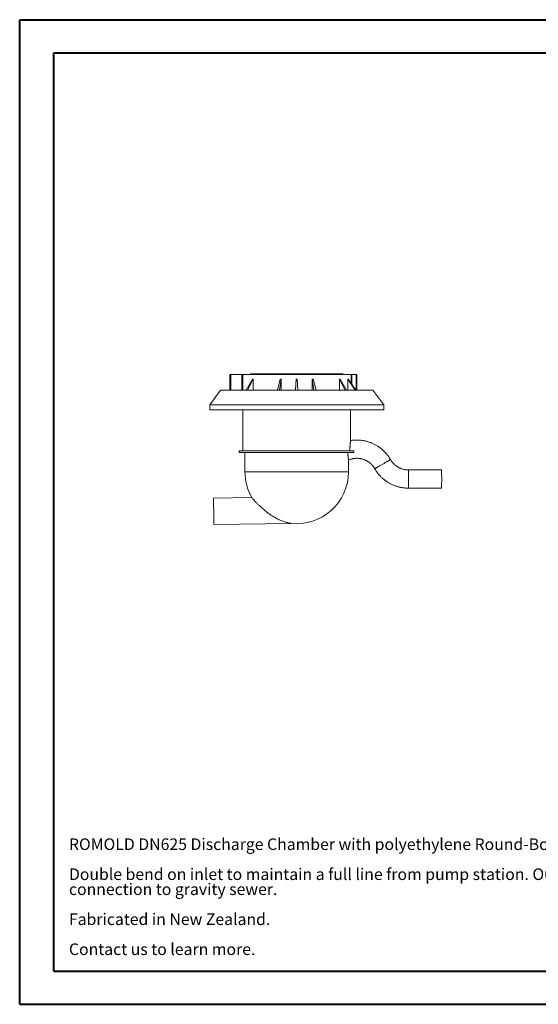
# Paper-space layout 'Sheet1(3)(2)' of a CAD drawing. Units: millimetres. Extents: x 0 to 420, y 0 to 297.
# Drawn here: x 0 to 157, y 0 to 297 of the extents above; entities that cross this region are included whole.
import ezdxf

# ---------------------------------------------------------------- set-up
doc = ezdxf.new("R2010")
doc.units = ezdxf.units.MM
doc.styles.add('SLDTEXTSTYLE0', font='TXT', dxfattribs={"width": 0.75})

# ---------------------------------------------------------------- blocks, each defined once
blk = doc.blocks.new('SW_NOTE_33')
at = {"color": 0, "linetype": 'Continuous', "lineweight": 0, "char_height": 3.5, "attachment_point": 1, "style": 'SLDTEXTSTYLE0'}
for s, insert in [('ROMOLD DN625 Discharge Chamber with polyethylene Round-Bottom (RB) base.', (0, 4.51)), ('Double bend on inlet to maintain a full line from pump station. Outlet sized to suit', (0, -4.54)), ('connection to gravity sewer.', (0, -9.07)), ('Fabricated in New Zealand.', (0, -18.12)), ('Contact us to learn more.', (0, -27.17))]:
    blk.add_mtext(s, dxfattribs=dict(at, insert=insert))

psp = doc.layouts.new('Sheet1(3)(2)')

# ---------------------------------------------------------------- linework, layer by layer
at = {"color": 7, "linetype": 'Continuous', "lineweight": 40}
for p, q in [((0.0788436, 0.2147802), (0.0788436, 297.2147802)), ((0.0788436, 297.2147802), (420.0788436, 297.2147802)), ((10.408531, 10.2147802), (10.408531, 287.2147802)), ((10.408531, 287.2147802), (410.0788436, 287.2147802)), ((10.408531, 10.2147802), (410.0788436, 10.2147802)), ((0.0788436, 0.2147802), (420.0788436, 0.2147802))]:
    psp.add_line(p, q, dxfattribs=at)
at = {"color": 7, "linetype": 'Continuous', "lineweight": 15}
for p, q in [((63.4973337, 190.1918836), (63.4973337, 185.4918845)), ((63.4973337, 190.1918836), (63.7996023, 190.1918836)), ((63.7996023, 190.1918836), (67.1226387, 190.1918836)), ((67.1226387, 190.1918836), (67.418628, 190.1918836)), ((67.418628, 190.1918836), (100.1264965, 190.1918836)), ((69.7949474, 190.3418847), (69.7949474, 190.1918836)), ((69.7949474, 190.3418847), (69.7959845, 190.3418847)), ((69.7959845, 190.3418847), (69.7959845, 190.1918836)), ((69.7959845, 190.3418847), (70.2313875, 190.3418847)), ((70.2313875, 190.3418847), (70.2313875, 190.1918836)), ((70.2313875, 190.3418847), (70.3144347, 190.3418847)), ((70.3144347, 190.3418847), (70.3144347, 190.1918836)), ((70.3144347, 190.3418847), (71.2804375, 190.3418847)), ((71.2804375, 190.3418847), (71.2804375, 190.1918836)), ((71.2804375, 190.3418847), (71.4164135, 190.3418847)), ((71.4164135, 190.3418847), (71.4164135, 190.1918836)), ((71.4164135, 190.3418847), (71.5862428, 190.3418847)), ((71.5862428, 190.3418847), (71.5862428, 190.1918836)), ((71.5862428, 190.3418847), (71.7464467, 190.3418847)), ((71.7464467, 190.3418847), (71.7464467, 190.1918836)), ((71.7464467, 190.3418847), (72.6125417, 190.3418847)), ((72.6125417, 190.3418847), (72.6125417, 190.1918836)), ((72.6125417, 190.3418847), (72.8283008, 190.3418847)), ((72.8283008, 190.3418847), (72.8283008, 190.1918836)), ((72.8283008, 190.3418847), (72.9934168, 190.3418847)), ((72.9934168, 190.3418847), (72.9934168, 190.1918836)), ((72.9934168, 190.3418847), (73.7679904, 190.3418847)), ((73.7679904, 190.3418847), (73.7679904, 190.1918836)), ((73.7679904, 190.3418847), (73.9944336, 190.3418847)), ((73.9944336, 190.3418847), (73.9944336, 190.1918836)), ((73.9944336, 190.3418847), (74.7015973, 190.3418847)), ((74.7015973, 190.3418847), (74.7015973, 190.1918836)), ((74.7015973, 190.3418847), (75.0821946, 190.3418847)), ((75.0821946, 190.3418847), (75.0821946, 190.1918836)), ((75.0821946, 190.3418847), (76.6279472, 190.3418847)), ((76.6279472, 190.3418847), (76.6279472, 190.1918836)), ((76.6279472, 190.3418847), (76.9051982, 190.3418847)), ((76.9051982, 190.3418847), (76.9051982, 190.1918836)), ((76.9051982, 190.3418847), (77.4052387, 190.3418847)), ((77.4052387, 190.3418847), (77.4052387, 190.1918836)), ((77.4052387, 190.3418847), (77.5780109, 190.3418847)), ((77.5780109, 190.3418847), (77.5780109, 190.1918836)), ((77.5780109, 190.3418847), (77.7596203, 190.3418847)), ((77.7596203, 190.3418847), (77.7596203, 190.1918836)), ((77.7596203, 190.3418847), (79.9756186, 190.3418847)), ((79.9712119, 190.3418847), (79.9712119, 190.1918836)), ((79.9712119, 190.3418847), (80.2803771, 190.3418847)), ((80.2803771, 190.3418847), (80.2803771, 190.1918836)), ((80.2803771, 190.3418847), (80.539217, 190.3418847)), ((80.539217, 190.3418847), (80.539217, 190.1918836)), ((80.539217, 190.3418847), (80.7721756, 190.3418847)), ((80.7721756, 190.3418847), (80.7721756, 190.1918836)), ((80.7721756, 190.3418847), (80.8432325, 190.3418847)), ((80.8432325, 190.3418847), (80.8432325, 190.1918836)), ((80.8432325, 190.3418847), (83.269947, 190.3418847)), ((83.269947, 190.3418847), (83.269947, 190.1918836)), ((83.269947, 190.3418847), (83.3099747, 190.3418847)), ((83.3099747, 190.3418847), (83.3099747, 190.1918836)), ((83.3099747, 190.3418847), (83.569947, 190.3418847)), ((83.569947, 190.3418847), (83.569947, 190.1918836)), ((83.569947, 190.3418847), (83.8899565, 190.3418847)), ((83.8899565, 190.3418847), (83.8899565, 190.1918836)), ((83.8899565, 190.3418847), (84.1228881, 190.3418847)), ((84.1228881, 190.3418847), (86.5507945, 190.3418847)), ((84.1228881, 190.3418847), (84.1228881, 190.1918836)), ((86.5507945, 190.3418847), (86.5507945, 190.1918836)), ((86.5507945, 190.3418847), (86.687115, 190.3418847)), ((86.687115, 190.3418847), (86.687115, 190.1918836)), ((86.687115, 190.3418847), (86.9200689, 190.3418847)), ((86.9200689, 190.3418847), (86.9200689, 190.1918836)), ((86.9200689, 190.3418847), (87.1789043, 190.3418847)), ((87.1789043, 190.3418847), (87.1789043, 190.1918836)), ((87.1789043, 190.3418847), (87.4879503, 190.3418847)), ((87.4879503, 190.3418847), (87.4879503, 190.1918836)), ((87.4879503, 190.3418847), (89.6387243, 190.3418847)), ((89.6387243, 190.3418847), (89.6387243, 190.1918836)), ((89.640999, 190.3418847), (89.8790786, 190.3418847)), ((89.8790786, 190.3418847), (89.8790786, 190.1918836)), ((89.8790786, 190.3418847), (90.0509616, 190.3418847)), ((90.0521082, 190.3418847), (90.0521082, 190.1918836)), ((90.0521082, 190.3418847), (90.552139, 190.3418847)), ((90.552139, 190.3418847), (90.552139, 190.1918836)), ((90.552139, 190.3418847), (90.8291606, 190.3418847)), ((90.8291606, 190.3418847), (90.8291606, 190.1918836)), ((90.8291606, 190.3418847), (92.3232993, 190.3418847)), ((92.3232993, 190.3418847), (92.3232993, 190.1918836)), ((92.3283105, 190.3418847), (92.3422714, 190.3418847)), ((92.3396414, 190.3418847), (92.7153019, 190.3418847)), ((92.3422714, 190.3418847), (92.3422714, 190.1918836)), ((92.7153019, 190.3418847), (92.7153019, 190.1918836)), ((92.7153019, 190.3418847), (92.7526203, 190.3418847)), ((92.7526203, 190.3418847), (92.7526203, 190.1918836)), ((92.7526203, 190.3418847), (93.4597713, 190.3418847)), ((93.4597713, 190.3418847), (93.4597713, 190.1918836)), ((93.4597713, 190.3418847), (93.6858898, 190.3418847)), ((93.6858898, 190.3418847), (93.6858898, 190.1918836)), ((93.6858898, 190.3418847), (94.4215698, 190.3418847)), ((94.4215698, 190.3418847), (94.4215698, 190.1918836)), ((94.4215698, 190.3418847), (94.5894746, 190.3418847)), ((94.5894746, 190.3418847), (94.5894746, 190.1918836)), ((94.5894746, 190.3418847), (94.8375714, 190.3418847)), ((94.8375714, 190.3418847), (94.8375714, 190.1918836)), ((94.8375714, 190.3418847), (95.7036508, 190.3418847)), ((95.7036508, 190.3418847), (95.7036508, 190.1918836)), ((95.7036508, 190.3418847), (95.8634568, 190.3418847)), ((95.8634568, 190.3418847), (95.8634568, 190.1918836)), ((95.8634568, 190.3418847), (96.0128365, 190.3418847)), ((96.0128365, 190.3418847), (96.0128365, 190.1918836)), ((96.0128365, 190.3418847), (96.1648745, 190.3418847)), ((96.1648745, 190.3418847), (96.1648745, 190.1918836)), ((96.1648745, 190.3418847), (97.1308609, 190.3418847)), ((97.1308609, 190.3418847), (97.1308609, 190.1918836)), ((97.1308609, 190.3418847), (97.213464, 190.3418847)), ((97.213464, 190.3418847), (97.213464, 190.1918836)), ((97.213464, 190.3418847), (97.6441388, 190.3418847)), ((97.6441388, 190.3418847), (97.6441388, 190.1918836)), ((97.6441388, 190.3418847), (97.6449465, 190.3418847)), ((97.6449465, 190.1918836), (97.6449465, 190.3418847)), ((100.1264965, 190.1918836), (100.3250977, 190.1918836)), ((100.3250977, 190.1918836), (101.6199475, 190.1918836)), ((101.6199475, 190.1918836), (101.8199464, 190.1918836)), ((101.8199464, 190.1918836), (101.8199464, 185.4918845)), ((68.4111094, 185.4918845), (70.4005455, 188.8228335)), ((70.5749383, 188.8227739), (68.8318436, 185.4918845)), ((70.5749383, 188.8227739), (70.5749383, 185.4918845)), ((77.8686733, 185.4918845), (78.7472685, 188.8223179)), ((79.0258435, 188.8223537), (78.5404989, 185.4918845)), ((79.0258435, 188.8223537), (79.0258435, 185.4918845)), ((83.3544247, 185.4918845), (83.5627225, 188.823212)), ((83.854299, 188.8232865), (84.0573773, 185.4918845)), ((88.8699339, 185.4918845), (88.3893569, 188.8247408)), ((88.3893569, 188.8247408), (88.3893569, 185.4918845)), ((88.6679524, 188.8248511), (89.5423369, 185.4918845)), ((96.6453468, 188.8293095), (96.6453468, 185.4918845)), ((98.3561119, 185.4918845), (96.6453468, 188.8293095)), ((96.8252262, 188.8294585), (98.7900724, 185.4918845)), ((99.1903832, 188.83195), (99.1903832, 185.4918845)), ((101.313894, 185.4918845), (99.1903832, 188.83195)), ((99.2902999, 188.832096), (101.5554329, 185.4918845)), ((60.7199465, 185.4918845), (57.4699481, 180.9918858)), ((83.719947, 185.4918845), (60.7199465, 185.4918845)), ((106.7199474, 185.4918845), (83.719947, 185.4918845)), ((109.9699458, 180.9918858), (106.7199474, 185.4918845)), ((57.4699481, 180.9918858), (57.4699481, 179.4918843)), ((83.719947, 180.9918858), (57.4699481, 180.9918858)), ((83.719947, 179.4918843), (57.4699481, 179.4918843)), ((67.4699476, 179.4918843), (67.4699476, 167.1918847)), ((109.9699458, 180.9918858), (83.719947, 180.9918858)), ((109.9699458, 179.4918843), (83.719947, 179.4918843)), ((99.9699464, 170.2481188), (99.9699464, 179.4918843)), ((109.9699458, 179.4918843), (109.9699458, 180.9918858)), ((66.3199475, 167.1918847), (66.3199475, 166.6918852)), ((66.3199475, 167.1918847), (100.9512266, 167.1918847)), ((66.3199475, 166.6918852), (100.9684821, 166.6918852)), ((68.094947, 166.6918852), (68.094947, 160.8168848)), ((99.344947, 160.8168848), (99.344947, 164.4072287)), ((127.43104, 161.4148327), (117.4325635, 161.4148327)), ((117.4325635, 155.9148319), (127.43104, 155.9148319)), ((70.141082, 153.0906871), (58.5887065, 152.8991238)), ((58.7213462, 144.9002235), (82.0021886, 145.2862698))]:
    psp.add_line(p, q, dxfattribs=at)
at = {"color": 8, "linetype": 'Continuous', "lineweight": 15}
for p, q in [((63.7996023, 190.1918836), (63.7996023, 185.4918845)), ((67.1226387, 190.1918836), (67.1226387, 185.4918845)), ((67.418628, 190.1918836), (67.418628, 185.4918845)), ((100.1264965, 190.1918836), (100.1264965, 187.599022)), ((100.3250977, 190.1918836), (100.3250977, 187.3061635)), ((101.6199475, 190.1918836), (101.6199475, 185.4918845)), ((68.094947, 160.8168848), (99.344947, 160.8168848))]:
    psp.add_line(p, q, dxfattribs=at)
at = {"color": 8, "linetype": 'Continuous', "lineweight": 15, "flags": 128}
for points in [[(112.021183, 164.5396747), (112.02073, 164.5387166), (112.0091548, 164.5298072), (111.9822075, 164.512045), (111.940067, 164.4855447), (111.8830105, 164.4504793), (111.8114015, 164.4070767), (111.7257049, 164.3556171), (111.626481, 164.2964356), (111.5143707, 164.2299138), (111.3901009, 164.1564854), (111.2544795, 164.0766256), (111.1083826, 163.990853), (110.9527608, 163.8997235), (110.7886215, 163.8038271), (110.6170317, 163.7037866), (110.4390999, 163.6002504), (110.2559825, 163.4938918), (110.0688686, 163.385398), (109.8789682, 163.2754736), (109.6875181, 163.1648325), (109.4957551, 163.0541914), (109.3049218, 162.944267), (109.1162612, 162.8357731), (108.9309951, 162.7294131), (108.7503215, 162.6258783), (108.5754176, 162.5258379), (108.407413, 162.4299415), (108.2473998, 162.3388119), (108.0964153, 162.2530379), (107.9554369, 162.1731796), (107.8253811, 162.0997511), (107.7070912, 162.0332294), (107.6013347, 161.9740479), (107.5087955, 161.9225882), (107.4300741, 161.8791856), (107.3656832, 161.8441202), (107.3160385, 161.81762), (107.2814619, 161.7998578), (107.2621798, 161.7909469), (107.2578629, 161.7899903)], [(117.4325665, 161.4148327), (117.4344977, 161.412602), (117.4383481, 161.3947817), (117.4421658, 161.3592573), (117.4459179, 161.3062568), (117.4495836, 161.2361275), (117.453139, 161.1493208), (117.4565603, 161.0464014), (117.4598297, 160.9280385), (117.4629172, 160.7949965), (117.465811, 160.6481396), (117.4684872, 160.48842), (117.470934, 160.3168734), (117.4731275, 160.1346128), (117.4750616, 159.9428214), (117.4767186, 159.7427406), (117.4780895, 159.5356696), (117.4791654, 159.322951), (117.4799373, 159.1059633), (117.4804022, 158.886116), (117.4805572, 158.6648323), (117.4804022, 158.4435486), (117.4799373, 158.2237013), (117.4791654, 158.0067136), (117.4780895, 157.793995), (117.4767186, 157.586924), (117.4750616, 157.3868439), (117.4731275, 157.195051), (117.470934, 157.0127912), (117.4684872, 156.8412446), (117.465811, 156.6815257), (117.4629172, 156.5346688), (117.4598297, 156.4016268), (117.4565603, 156.2832624), (117.453139, 156.1803438), (117.4495836, 156.0935378), (117.4459179, 156.0234078), (117.4421658, 155.9704081), (117.4383481, 155.9348829), (117.4344977, 155.9170626), (117.4325635, 155.9148319)]]:
    psp.add_lwpolyline(points, dxfattribs=at)
at = {"color": 7, "linetype": 'Continuous', "lineweight": 15, "flags": 128}
for points in [[(127.43104, 161.4148327), (127.4329742, 161.412602), (127.4368276, 161.3947817), (127.4406423, 161.3592573), (127.4443944, 161.3062568), (127.4480601, 161.2361275), (127.4516155, 161.1493208), (127.4550398, 161.0464014), (127.4583062, 160.9280385), (127.4613937, 160.7949965), (127.4642875, 160.6481396), (127.4669667, 160.48842), (127.4694105, 160.3168734), (127.4716069, 160.1346128), (127.4735381, 159.9428214), (127.4751951, 159.7427406), (127.4765661, 159.5356696), (127.4776419, 159.322951), (127.4784138, 159.1059633), (127.4788787, 158.886116), (127.4790367, 158.6648323), (127.4788787, 158.4435486), (127.4784138, 158.2237013), (127.4776419, 158.0067136), (127.4765661, 157.793995), (127.4751951, 157.586924), (127.4735381, 157.3868439), (127.4716069, 157.195051), (127.4694105, 157.0127912), (127.4669667, 156.8412446), (127.4642875, 156.6815257), (127.4613937, 156.5346688), (127.4583062, 156.4016268), (127.4550398, 156.2832624), (127.4516155, 156.1803438), (127.4480601, 156.0935378), (127.4443944, 156.0234078), (127.4406423, 155.9704081), (127.4368276, 155.9348829), (127.4329742, 155.9170626), (127.43104, 155.9148319)], [(58.7213462, 144.9002235), (58.7211987, 144.9091548), (58.7207546, 144.9359086), (58.720017, 144.9803657), (58.7189903, 145.0423273), (58.717676, 145.1215167), (58.7160846, 145.2175803), (58.7142189, 145.3300891), (58.7120881, 145.4585404), (58.7097039, 145.6023607), (58.7070753, 145.7609076), (58.7042143, 145.933473), (58.7011327, 146.1192862), (58.6978456, 146.3175172), (58.6943676, 146.5272808), (58.6907109, 146.7476401), (58.6868992, 146.9776109), (58.6829444, 147.216166), (58.6788615, 147.4622403), (58.6746772, 147.7147343), (58.6704006, 147.9725205), (58.6660584, 148.2344477), (58.6616655, 148.4993458), (58.6572429, 148.7660323), (58.6528113, 149.0333151), (58.6483886, 149.3000012), (58.6439957, 149.5648995), (58.6396535, 149.8268269), (58.6353769, 150.0846129), (58.6311927, 150.3371071), (58.6271097, 150.5831812), (58.623155, 150.8217365), (58.6193403, 151.0517072), (58.6156865, 151.2720663), (58.6122086, 151.4818304), (58.6089214, 151.6800613), (58.6058398, 151.8658743), (58.6029788, 152.0384394), (58.6003502, 152.1969863), (58.597966, 152.3408071), (58.5958352, 152.469258), (58.5939696, 152.581767), (58.5923781, 152.6778303), (58.5910638, 152.7570203), (58.5900357, 152.8189816), (58.5892995, 152.8634385), (58.5888555, 152.8901928), (58.5887065, 152.8991238), (58.5887065, 152.8991238)]]:
    psp.add_lwpolyline(points, dxfattribs=at)
at = {"color": 7, "linetype": 'Continuous', "lineweight": 15}
for start, end in [(180, 209.647916492), (263.68839796, 0)]:
    psp.add_arc((83.719947, 160.8168848), 15.625, start, end, dxfattribs=at)
for points, knots in [([(70.4005455, 188.8228335), (70.4293354, 188.8228235), (70.4869524, 188.8228037), (70.5455971, 188.8227838), (70.5749383, 188.8227739)], [0, 0, 0, 0, 0.4996784402, 1, 1, 1, 1]), ([(78.7472685, 188.8223179), (78.7936209, 188.8223239), (78.8862912, 188.8223358), (78.9793376, 188.8223477), (79.0258435, 188.8223537)], [0, 0, 0, 0, 0.5001854257, 1, 1, 1, 1]), ([(83.5627225, 188.823212), (83.6113582, 188.8232236), (83.7085499, 188.823247), (83.8057425, 188.8232733), (83.854299, 188.8232865)], [0, 0, 0, 0, 0.5004100864, 1, 1, 1, 1]), ([(88.3893569, 188.8247408), (88.4359385, 188.8247585), (88.5289901, 188.8247937), (88.6216686, 188.824832), (88.6679524, 188.8248511)], [0, 0, 0, 0, 0.50059861269, 1, 1, 1, 1]), ([(96.6453468, 188.8293095), (96.675629, 188.8293343), (96.7360966, 188.8293839), (96.795548, 188.8294337), (96.8252262, 188.8294585)], [0, 0, 0, 0, 0.5007992115, 1, 1, 1, 1]), ([(99.1903832, 188.83195), (99.2073647, 188.8319736), (99.2412738, 188.8320207), (99.2739752, 188.8320709), (99.2902999, 188.832096)], [0, 0, 0, 0, 0.5007945899, 1, 1, 1, 1]), ([(99.7824182, 167.1918847), (99.7817755, 167.271918), (99.78049, 167.4319855), (99.782443, 167.6747174), (99.7873193, 167.9178111), (99.7951969, 168.1572831), (99.8056486, 168.3891562), (99.8183578, 168.6142598), (99.8331314, 168.8329738), (99.8493896, 169.0418246), (99.8664552, 169.2373817), (99.8839233, 169.4204928), (99.9013716, 169.5906671), (99.9178779, 169.7433154), (99.9327189, 169.8762193), (99.9456596, 169.9907978), (99.9563514, 170.087349), (99.9642555, 170.1633745), (99.968609, 170.2155089), (99.9704611, 170.2430732), (99.9699257, 170.2480207), (99.9699151, 170.2481188)], [0, 0, 0, 0, 0.055356678, 0.1107139894, 0.1676925055, 0.2246711752, 0.2800214263, 0.3353717727, 0.3923128688, 0.4492534605, 0.5048491674, 0.5604435487, 0.6177315551, 0.6750179097, 0.7292509181, 0.7834819656, 0.8394424939, 0.8954013566, 0.9471770621, 0.9989519299, 1, 1, 1, 1]), ([(112.021183, 164.5396747), (111.9775304, 164.614156), (111.8612715, 164.8125207), (111.6610741, 165.1279777), (111.4177483, 165.4835405), (111.1613479, 165.8298241), (110.8924853, 166.166511), (110.6114456, 166.4931025), (110.3186301, 166.8091767), (110.0144226, 167.1142992), (109.699241, 167.4080696), (109.3734993, 167.6900809), (109.0376451, 167.9599668), (108.6921204, 168.2173522), (108.3373972, 168.4619019), (107.9739477, 168.6932798), (107.6022636, 168.9111804), (107.2228415, 169.1153056), (106.8361931, 169.3053844), (106.4428383, 169.4811607), (106.0433054, 169.6423973), (105.638132, 169.7888791), (105.2278618, 169.9204084), (104.8130465, 170.0368078), (104.3942435, 170.1379214), (103.9720168, 170.2236151), (103.5469327, 170.2937707), (103.1195633, 170.3482936), (102.690483, 170.3871155), (102.2602687, 170.4101738), (101.8294954, 170.4174674), (101.3987572, 170.4088831), (100.9685734, 170.3848039), (100.5397465, 170.3439), (100.2056394, 170.3028029), (100.0155512, 170.2700645), (99.9669661, 170.2616968)], [0, 0, 0, 0, 0.0182492069, 0.0486027512, 0.0789573084, 0.1093120072, 0.1396664051, 0.1700209287, 0.200375369, 0.2307298794, 0.2610841993, 0.2914385799, 0.3217927777, 0.3521470068, 0.3825012025, 0.4128553546, 0.4432093927, 0.4735634922, 0.5039174936, 0.5342714826, 0.5646254163, 0.5949792452, 0.625333112, 0.6556870076, 0.6860407418, 0.7163946181, 0.7467483745, 0.7771020588, 0.8074558363, 0.8378094858, 0.8681632216, 0.8985168869, 0.9288706318, 0.9592243541, 0.9895780481, 1, 1, 1, 1]), ([(99.3445521, 164.4072287), (99.344633, 164.4103456), (99.3448873, 164.4201488), (99.3418234, 164.4569144), (99.3357442, 164.5159685), (99.3267677, 164.5933235), (99.3154768, 164.6872133), (99.301975, 164.798812), (99.2867804, 164.9268934), (99.2704982, 165.0693833), (99.2535063, 165.2262841), (99.236205, 165.3977944), (99.2191391, 165.5826881), (99.2029941, 165.7781527), (99.1880483, 165.9845011), (99.1748628, 166.2010263), (99.1630071, 166.4371534), (99.157506, 166.603149), (99.1545652, 166.6918852)], [0, 0, 0, 0, 0.0297784131, 0.0936572771, 0.1575364286, 0.2195268093, 0.2815175191, 0.3452660918, 0.409015526, 0.4717877864, 0.5345613273, 0.5990755328, 0.6635909858, 0.7278567179, 0.7921235192, 0.8581456469, 0.9241689423, 1, 1, 1, 1]), ([(99.343512, 164.3911131), (99.3682147, 164.4019453), (99.4888041, 164.4548242), (99.7092901, 164.5404344), (100.0070633, 164.6407276), (100.30966, 164.725553), (100.6160958, 164.7951637), (100.9256532, 164.8492566), (101.2375346, 164.887731), (101.5509565, 164.9104734), (101.8651254, 164.9174376), (102.1792477, 164.9086003), (102.4925289, 164.8839848), (102.8041782, 164.8436551), (103.1134069, 164.787708), (103.4194342, 164.7162916), (103.7214865, 164.6295826), (104.0187992, 164.5277984), (104.3106243, 164.411202), (104.5962205, 164.2800822), (104.8748692, 164.1347743), (105.1458643, 163.9756448), (105.4085203, 163.8030925), (105.6621769, 163.6175604), (105.9061889, 163.4195096), (106.1399427, 163.2094466), (106.3628494, 162.9879011), (106.5743273, 162.7554239), (106.7739196, 162.5126453), (106.9608293, 162.2600128), (107.1222686, 162.0188258), (107.2167601, 161.8593563), (107.2578629, 161.7899888)], [0, 0, 0, 0, 0.0088745142, 0.043321961, 0.0777725363, 0.112223199, 0.1466739541, 0.1811250102, 0.215575972, 0.2500270684, 0.2844783638, 0.3189295925, 0.353380816, 0.3878320204, 0.4222832705, 0.4567343564, 0.4911852571, 0.5256361706, 0.5600867937, 0.5945375261, 0.6289877438, 0.6634380923, 0.6978879543, 0.732337715, 0.7667872454, 0.8012366182, 0.8356856226, 0.8701343041, 0.9045828446, 0.939031216, 0.9734792109, 1, 1, 1, 1]), ([(117.4325635, 161.4148327), (117.3866559, 161.4151418), (117.236052, 161.4161559), (116.9809094, 161.4286585), (116.6681658, 161.4590887), (116.3573402, 161.5053908), (116.0492345, 161.5672088), (115.7446238, 161.6444491), (115.4442779, 161.7368978), (115.1489564, 161.8443284), (114.859406, 161.9664666), (114.5763584, 162.1030037), (114.3005289, 162.2535953), (114.0326161, 162.4178623), (113.7732938, 162.5953859), (113.5232202, 162.7857218), (113.2830209, 162.9883818), (113.0533143, 163.2028652), (112.8346662, 163.4286155), (112.6276532, 163.6650807), (112.4327385, 163.9116275), (112.2506102, 164.1677396), (112.1154405, 164.378646), (112.0418609, 164.5043488), (112.021183, 164.5396747)], [0, 0, 0, 0, 0.0210503018, 0.0690574278, 0.1170689831, 0.1650799578, 0.2130910341, 0.2611017628, 0.3091126316, 0.3571234739, 0.4051339056, 0.4531440819, 0.501153991, 0.5491635732, 0.5971726635, 0.6451817928, 0.6931905939, 0.7411989456, 0.7892070342, 0.8372145982, 0.8852218858, 0.9332289135, 0.9812354779, 1, 1, 1, 1]), ([(107.2578629, 161.7899888), (107.3015149, 161.7155079), (107.4177731, 161.5171435), (107.6179706, 161.2016867), (107.861297, 160.8461243), (108.1176971, 160.4998396), (108.3865602, 160.1631531), (108.6676004, 159.8365611), (108.9604153, 159.5204867), (109.2646238, 159.2153657), (109.5798048, 158.9215953), (109.9055465, 158.6395839), (110.2414012, 158.3696989), (110.5869231, 158.1123104), (110.9416478, 157.8677635), (111.3050968, 157.6363845), (111.6767819, 157.4184856), (112.0562034, 157.2143584), (112.4428522, 157.0242814), (112.8362064, 156.8485038), (113.2357398, 156.6872671), (113.6409146, 156.5407864), (114.0511847, 156.4092571), (114.4659996, 156.292856), (114.8848024, 156.191745), (115.3070292, 156.1060471), (115.7321132, 156.0359083), (116.1594826, 155.9813212), (116.5885637, 155.9427371), (117.013126, 155.9191095), (117.2946378, 155.9162386), (117.4325635, 155.9148319)], [0, 0, 0, 0, 0.0210493246, 0.056060525, 0.0910730621, 0.1260854248, 0.1610977801, 0.1961101102, 0.2311223441, 0.2661345732, 0.3011466683, 0.3361588333, 0.3711707876, 0.4061827531, 0.4411946362, 0.4762065378, 0.5112184123, 0.5462301466, 0.5812419829, 0.6162535858, 0.6512652354, 0.6862769919, 0.7212885644, 0.7562999368, 0.7913115918, 0.8263230445, 0.8613343701, 0.89634598, 0.9313573234, 0.9663687693, 1, 1, 1, 1]), ([(80.3663125, 145.6549459), (80.1837504, 145.7113634), (79.8184689, 145.824247), (79.2627782, 146.0289699), (78.7002317, 146.2608933), (78.1325169, 146.5231308), (77.5606243, 146.8147805), (76.9473142, 147.1571219), (76.2949948, 147.5564103), (75.6790266, 147.9691375), (75.142264, 148.3548871), (74.6826177, 148.7029467), (74.2236509, 149.0679416), (73.7671715, 149.4485629), (73.3113695, 149.8458775), (72.8645675, 150.2522763), (72.469217, 150.6263045), (72.126957, 150.9605668), (71.8318975, 151.2559687), (71.5482992, 151.5467583), (71.3011953, 151.805751), (71.0907259, 152.0303082), (70.9119147, 152.2237695), (70.7458372, 152.405843), (70.6042357, 152.5629289), (70.4867808, 152.6944675), (70.3899298, 152.8037492), (70.3066679, 152.8983117), (70.2390129, 152.9755834), (70.1880126, 153.0340692), (70.1546559, 153.0724468), (70.1386669, 153.0908672), (70.1405746, 153.0886709), (70.1411252, 153.088037)], [0, 0, 0, 0, 0.0437882252, 0.0876141688, 0.1314100974, 0.1764352554, 0.221493913, 0.2665155768, 0.3219178785, 0.3773145097, 0.4152060516, 0.4531265254, 0.491010032, 0.5303744779, 0.5697343418, 0.6100250838, 0.6503075186, 0.6795758651, 0.7088405475, 0.7388246186, 0.7688026514, 0.7912982694, 0.813791248, 0.8368664391, 0.8599379573, 0.8785759696, 0.8972122192, 0.9163623729, 0.9355107431, 0.9541727962, 0.9728337427, 0.9921592803, 1, 1, 1, 1]), ([(82.0021811, 145.2867078), (82.0022415, 145.2866982), (82.0023975, 145.2866733), (81.9736899, 145.2911246), (81.9160868, 145.3002697), (81.820856, 145.3160006), (81.695849, 145.3378773), (81.4914196, 145.3760979), (81.192132, 145.4384314), (80.7959132, 145.5326905), (80.5097193, 145.6141353), (80.3663125, 145.6549459)], [0, 0, 0, 0, 0.032599117, 0.0841761939, 0.1496377681, 0.216863014, 0.3053878811, 0.3940272235, 0.5756799687, 0.7873805227, 1, 1, 1, 1])]:
    psp.add_open_spline(points, degree=3, knots=knots, dxfattribs=at)
psp.add_open_spline([(100.9512271, 167.1918848), (100.9549338, 167.0211799), (100.9607987, 166.8545099), (100.968482, 166.6918848)], degree=3, dxfattribs=at)

# ---------------------------------------------------------------- block references
at = {"color": 7, "linetype": 'Continuous', "lineweight": 0}
psp.add_blockref('SW_NOTE_33', (14.9535026, 45.7487047), dxfattribs=at)

doc.saveas('drawing.dxf')
